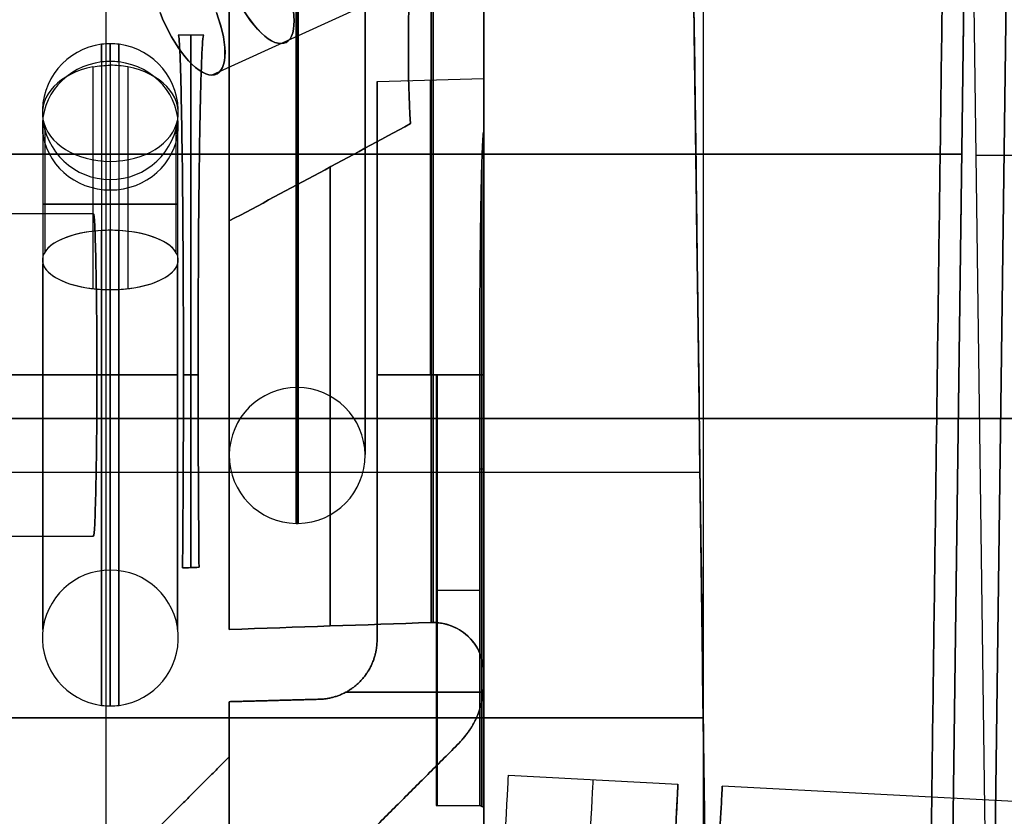
# Model space of a CAD drawing. Units: millimetres. Extents: x -240 to 240, y -7 to 581.
# Drawn here: x 173 to 185, y 18 to 27 of the extents above; entities that cross this region are included whole.
import ezdxf

# ---------------------------------------------------------------- set-up
doc = ezdxf.new("R2010")
doc.units = ezdxf.units.MM
doc.header["$MEASUREMENT"] = 0
doc.layers.add('Default', color=7, linetype='Continuous', true_color=0x000000)

msp = doc.modelspace()

# ---------------------------------------------------------------- linework, layer by layer
at = {"layer": 'Default'}
for p, q in [((181.283, 44.5, -92.449), (181.283, 12.55, -92.17)), ((181.283, 44.5, 92.449), (181.283, 12.55, 92.17)), ((184.156, 12.6, -90.174), (184.57, 44.2, -90.174)), ((184.218, 17.287, 87.901), (184.57, 44.2, 88.253)), ((184.57, 44.2, -88.253), (184.218, 17.287, -87.901)), ((185.07, 44.2, 87.753), (184.712, 16.824, 87.395)), ((184.712, 16.824, -87.395), (185.07, 44.2, -87.753)), ((174.25, 3.2, 94.461), (174.25, 40.5, 94.949)), ((181.488, 3.2, -95.439), (181, 40.5, -95.439)), ((177.262, 27.334, 41.2), (175.496, 26.53, 40.396)), ((177.262, 27.334, -41.2), (175.496, 26.53, -40.396)), ((177.262, 27.334, -19.8), (175.496, 26.53, -20.604)), ((177.262, 27.334, 19.8), (175.496, 26.53, 20.604)), ((175.4, 27, -25), (175.1, 27, -25)), ((177.441, 26.456, 25), (178.7, 26.489, 25)), ((177.441, 26.456, 36), (178.7, 26.489, 36)), ((177.441, 26.456, -36), (178.7, 26.489, -36)), ((165.945, 25.598, -92.284), (184.327, 25.598, -92.284)), ((184.327, 25.598, 92.284), (165.945, 25.598, 92.284)), ((178.675, 25.488, 34.561), (178.675, 17.917, 34.561)), ((178.675, 25.488, 23.561), (178.675, 17.917, 23.561)), ((178.675, 17.917, 26.439), (178.675, 25.488, 26.439)), ((178.675, 25.488, -26.439), (178.675, 17.917, -26.439)), ((178.675, 17.917, -23.561), (178.675, 25.488, -23.561)), ((178.675, 25.488, -37.439), (178.675, 17.917, -37.439)), ((170.9, 24.9, -25), (174.1, 24.9, -25)), ((166.099, 23, -23.1), (174.142, 23, -23.1)), ((174.142, 23, -26.9), (166.099, 23, -26.9)), ((175.334, 23, -29), (175.161, 23, -29)), ((175.161, 23, -21), (175.334, 23, -21)), ((177.441, 23, 28.456), (178.7, 23, 28.489)), ((177.441, 23, 39.456), (178.7, 23, 39.489)), ((178.7, 23, 32.511), (177.441, 23, 32.544)), ((178.7, 23, -39.489), (177.441, 23, -39.456)), ((177.441, 23, -32.544), (178.7, 23, -32.511)), ((178.137, 23, -21.631), (178.137, 17.928, -21.631)), ((178.137, 23, -32.631), (178.137, 17.928, -32.631)), ((178.15, 23, -21.631), (178.15, 17.928, -21.631)), ((178.15, 23, -32.631), (178.15, 17.928, -32.631)), ((178.65, 17.928, -22.123), (178.65, 23, -22.123)), ((178.65, 17.928, -33.123), (178.65, 23, -33.123)), ((181.244, 21.85, 94.705), (167.256, 21.85, 94.705)), ((178.65, 21.891, 33.123), (178.7, 21.891, 36)), ((178.65, 21.891, 22.123), (178.7, 21.891, 25)), ((178.65, 21.891, 27.877), (178.7, 21.891, 25)), ((178.65, 21.891, -27.877), (178.7, 21.891, -25)), ((178.65, 21.891, -22.123), (178.7, 21.891, -25)), ((178.65, 21.891, -38.877), (178.7, 21.891, -36)), ((181.244, 21.85, -94.705), (181.244, 21.85, -96.26)), ((170.9, 21.1, -25), (174.1, 21.1, -25)), ((178.079, 20.083, -10.755), (178.079, 20.083, 10.755)), ((178.1, 20.083, -10.755), (178.1, 20.083, 10.755)), ((178.7, 19.483), (178.7, 17.326)), ((178.7, 19.369, 18.255), (178.7, 19.369, 21.511)), ((177.071, 19.26, 21.554), (178.694, 19.26, 21.512)), ((178.694, 19.26, 28.488), (177.071, 19.26, 28.446)), ((178.694, 19.26, 39.488), (177.071, 19.26, 39.446)), ((175.625, 15.879, -19.916), (178.407, 18.662, -19.916)), ((178.407, 18.662, 21.519), (178.407, 18.662, 18.239)), ((178.988, 18.284, 70), (180.985, 18.179, 70)), ((185.47, 17.948, -78), (181.507, 18.156, -78)), ((178.7, 17.326, 17.228), (178.7, 17.8, 17.24))]:
    msp.add_line(p, q, dxfattribs=at)
at = {"layer": 'Default', "extrusion": (1, 0, 0)}
for centre, radius, start, end in [((48, 61, 176.488), 26.75, 180, 0), ((48, 61, 176.488), 26.75, 0, 180), ((48, -61, 176.488), 26.75, 180, 0), ((48, -61, 176.488), 26.75, 0, 180), ((48, 61, 176.5), 26.75, 180, 0), ((48, 61, 176.5), 26.75, 360, 180), ((48, -61, 176.5), 26.75, 180, 0), ((48, -61, 176.5), 26.75, 0, 180), ((48, 0, 176.5), 26.75, 180, 360), ((48, 0, 176.5), 26.75, 0, 180), ((48, 61, 176.512), 26.75, 0, 180), ((48, 61, 176.512), 26.75, 180, 0), ((48, -61, 176.512), 26.75, 0, 180), ((48, -61, 176.512), 26.75, 180, 0), ((48, 0, 176.512), 26.75, 0, 180), ((48, 0, 176.512), 26.75, 180, 0), ((48, 61, 175.7), 25.938, 180, 360), ((48, 61, 175.7), 25.938, 0, 180), ((48, -61, 175.7), 25.938, 180, 360), ((48, -61, 175.7), 25.938, 0, 180), ((48, 0, 175.7), 25.938, 180, 360), ((48, 0, 175.7), 25.938, 0, 180), ((48, 61, 176.5), 25.15, 180, 360), ((48, 61, 176.5), 25.15, 0, 180), ((48, -61, 176.5), 25.15, 180, 360), ((48, -61, 176.5), 25.15, 360, 180), ((48, 0, 176.5), 25.15, 180, 360), ((48, 0, 176.5), 25.15, 360, 180), ((48, 61, 178.1), 29.917, 201.0691, 248.9309), ((48, 61, 178.1), 29.917, 111.0691, 158.9309), ((48, -61, 178.1), 29.917, 111.0691, 158.9309), ((48, -61, 178.1), 29.917, 201.0691, 248.9309), ((48, 0, 178.1), 29.917, 201.0691, 248.9309), ((48, 0, 178.1), 29.917, 111.0691, 158.9309), ((48, 0, 178.7), 30.517, 110.8586, 159.1414), ((48, 0, 178.7), 30.517, 200.8586, 249.1414), ((48, -61, 178.7), 30.517, 110.8586, 159.1414), ((48, 61, 178.7), 30.517, 200.8586, 249.1414), ((48, 61, 177.3), 25.938, 136.1687, 180), ((48, 61, 177.3), 25.938, 180, 223.8313), ((48, -61, 177.3), 25.938, 136.1687, 180), ((48, -61, 177.3), 25.938, 180, 223.8313), ((48, 0, 177.3), 25.938, 136.1687, 180), ((48, 0, 177.3), 25.938, 180, 223.8313), ((23, 25, 174.198), 3.893, 341.1809, 90), ((23, 25, 174.402), 3.893, 341.1809, 90), ((23, -25, 175.25), 4, 270, 90), ((25.012, 81.853, 174.095), 2.283, 45, 115.8842), ((25.012, 81.853, 174.505), 2.283, 45, 115.8842), ((23, -36, 177.441), 3.456, 270, 90), ((23, 36, 177.441), 3.456, 270, 90), ((23, 25, 178.07), 3.472, 270, 90), ((23, 36, 178.07), 3.472, 270, 90), ((23, -36, 178.07), 3.472, 270, 90), ((23, -36, 178.7), 3.489, 270, 90), ((23, 25, 173.507), 2.998, 341.1809, 90), ((23, 25, 175.093), 2.998, 341.1809, 90), ((25.012, 81.853, 173.527), 1.305, 45, 115.8842), ((25.012, 81.853, 175.073), 1.305, 45, 115.8842), ((23, 25, 174.402), 3.893, 270, 295.8842), ((23, 25, 173.507), 2.998, 270, 295.8842), ((23, 25, 175.093), 2.998, 270, 295.8842), ((23, 25, 173.507), 2.998, 90, 270), ((23, 25, 174.198), 3.893, 90, 270), ((23, 25, 174.3), 3.9, 90, 270), ((23, 25, 174.3), 2.3, 90, 270), ((23, 25, 175.093), 2.998, 90, 270), ((23, -25, 175.248), 4, 90, 124.591), ((23, -25, 175.248), 4, 235.409, 270)]:
    msp.add_arc(centre, radius, start, end, dxfattribs=at)
at = {"layer": 'Default', "extrusion": (1, -5.31249e-16, 1.37738e-32)}
msp.add_arc((48, 0, 176.488), 26.75, 180, 0, dxfattribs=at)
at = {"layer": 'Default', "extrusion": (1, 5.31249e-16, -1.37738e-32)}
msp.add_arc((48, 0, 176.488), 26.75, 0, 180, dxfattribs=at)
at = {"layer": 'Default', "extrusion": (1, 3.66844e-15, 3.66844e-15)}
msp.add_arc((48, 61, 178.079), 29.917, 201.069, 248.931, dxfattribs=at)
at = {"layer": 'Default', "extrusion": (1, 5.72468e-15, -5.72468e-15)}
msp.add_arc((48, 61, 178.079), 29.917, 111.069, 158.931, dxfattribs=at)
at = {"layer": 'Default', "extrusion": (1, 5.32056e-15, -5.32056e-15)}
msp.add_arc((48, -61, 178.079), 29.917, 111.069, 158.931, dxfattribs=at)
at = {"layer": 'Default', "extrusion": (1, 5.04225e-15, 5.04225e-15)}
msp.add_arc((48, -61, 178.079), 29.917, 201.069, 248.931, dxfattribs=at)
at = {"layer": 'Default', "extrusion": (1, 9.69377e-15, 9.69377e-15)}
msp.add_arc((48, 0, 178.079), 29.917, 201.069, 248.931, dxfattribs=at)
at = {"layer": 'Default', "extrusion": (1, 7.92727e-15, -9.58335e-15)}
msp.add_arc((48, 0, 178.079), 29.917, 111.069, 158.931, dxfattribs=at)
at = {"layer": 'Default', "extrusion": (1, -5.13438e-15, 3.47827e-15)}
msp.add_arc((48, 0, 178.1), 29.917, 111.0691, 158.9309, dxfattribs=at)
at = {"layer": 'Default', "extrusion": (1, -3.48879e-15, -5.1449e-15)}
msp.add_arc((48, 0, 178.1), 29.917, 201.0691, 248.9309, dxfattribs=at)
at = {"layer": 'Default', "extrusion": (1, -5.30066e-15, -5.30066e-15)}
msp.add_arc((48, -61, 178.1), 29.917, 201.0691, 248.9309, dxfattribs=at)
at = {"layer": 'Default', "extrusion": (1, -6.95903e-15, 6.95903e-15)}
msp.add_arc((48, -61, 178.1), 29.917, 111.0691, 158.9309, dxfattribs=at)
at = {"layer": 'Default', "extrusion": (1, -3.66848e-15, 3.66848e-15)}
msp.add_arc((48, 61, 178.1), 29.917, 111.0691, 158.9309, dxfattribs=at)
at = {"layer": 'Default', "extrusion": (1, -3.47827e-15, -5.13438e-15)}
msp.add_arc((48, 61, 178.1), 29.917, 201.0691, 248.9309, dxfattribs=at)
at = {"layer": 'Default', "extrusion": (1, 1.42384e-15, -1.42384e-15)}
msp.add_arc((48, 0, 178.7), 30.517, 110.8586, 159.1414, dxfattribs=at)
at = {"layer": 'Default', "extrusion": (1, -9.37711e-16, -9.37711e-16)}
msp.add_arc((48, 0, 178.7), 30.517, 200.8586, 249.1414, dxfattribs=at)
at = {"layer": 'Default', "extrusion": (1, -3.78972e-15, 5.39995e-15)}
msp.add_arc((48, -61, 178.7), 30.517, 110.8586, 159.1414, dxfattribs=at)
at = {"layer": 'Default', "extrusion": (1, -8.98316e-15, -8.98316e-15)}
msp.add_arc((48, 61, 178.7), 30.517, 200.8586, 249.1414, dxfattribs=at)
at = {"layer": 'Default', "extrusion": (1, -7.23621e-16, -2.33455e-15)}
msp.add_arc((48, -61, 178.7), 30.517, 200.8586, 248.9941, dxfattribs=at)
at = {"layer": 'Default', "extrusion": (1, 1.74965e-15, -1.74516e-15)}
msp.add_arc((48, 61, 178.7), 30.517, 111.0059, 159.1414, dxfattribs=at)
at = {"layer": 'Default', "extrusion": (0.840764, 0.382829, 0.382829)}
for centre in [(-47.792, -28.173, 174.14), (-47.792, -84.526, 150.787), (-47.792, -28.173, 173.172), (-47.792, -84.526, 149.819)]:
    msp.add_arc(centre, 0.8, 80.1119, 260.1119, dxfattribs=at)
at = {"layer": 'Default', "extrusion": (0.840764, 0.382829, -0.382829)}
for centre in [(-47.792, 28.173, 174.14), (-47.792, 84.526, 150.787), (-47.792, 28.173, 173.172), (-47.792, 84.526, 149.819)]:
    msp.add_arc(centre, 0.8, 99.8881, 279.8881, dxfattribs=at)
at = {"layer": 'Default', "extrusion": (1, -5.26328e-25, -5.77778e-10)}
msp.add_arc((23, 25, 174.3), 3.9, 341.1809, 90, dxfattribs=at)
at = {"layer": 'Default'}
for centre, radius, start, end in [((174.3, 26.1, 25), 0.8, 90, 97.3524), ((174.3, 26.1, 25), 0.8, 82.6476, 90), ((174.3, 26.1, 25), 0.8, 97.3524, 270), ((174.3, 26.1, 25), 0.8, 270, 82.6476), ((176.5, 22.05, 61), 0.8, 90, 269.1169), ((176.5, 22.05, -61), 0.8, 90, 269.1169), ((176.5, 22.05), 0.8, 90, 269.1169), ((176.5, 22.05, 61), 0.8, 270.8831, 90), ((176.5, 22.05, -61), 0.8, 270.8831, 90), ((176.5, 22.05), 0.8, 270.8831, 90), ((176.5, 22.05, 61), 0.8, 269.1169, 270), ((176.5, 22.05, -61), 0.8, 269.1169, 270), ((176.5, 22.05, 0), 0.8, 269.1169, 270), ((176.5, 22.05, 61), 0.8, 270, 270.8831), ((176.5, 22.05, -61), 0.8, 270, 270.8831), ((176.5, 22.05, 0), 0.8, 270, 270.8831), ((174.3, 19.9, 25), 0.8, 90, 262.6476), ((174.3, 19.9, 25), 0.8, 277.3524, 90), ((178.1, 19.483), 0.6, 0, 92), ((177.7, 19.369, 19.879), 1, 315, 0), ((174.3, 19.9, 25), 0.8, 262.6476, 270), ((174.3, 19.9, 25), 0.8, 270, 277.3524)]:
    msp.add_arc(centre, radius, start, end, dxfattribs=at)
at = {"layer": 'Default', "extrusion": (-5.18211e-16, 0.322581, 0.946542)}
msp.add_arc((-174.3, -16.806, 31.083), 0.8, 277.3524, 90, dxfattribs=at)
at = {"layer": 'Default', "extrusion": (-2.96436e-14, 0.322581, 0.946542)}
msp.add_arc((-174.3, -16.806, 31.083), 0.8, 270, 277.3524, dxfattribs=at)
at = {"layer": 'Default', "extrusion": (-1.56671e-14, 0.322581, 0.946542)}
msp.add_arc((-174.3, -16.806, 31.083), 0.8, 262.6476, 270, dxfattribs=at)
at = {"layer": 'Default', "extrusion": (6.63511e-16, 0.322581, 0.946542)}
msp.add_arc((-174.3, -16.806, 31.083), 0.8, 90, 262.6476, dxfattribs=at)
at = {"layer": 'Default', "extrusion": (-1.21726e-15, -0.707107, 0.707107)}
msp.add_arc((174.3, 77.075, 40.192), 0.8, 104.8415, 270, dxfattribs=at)
at = {"layer": 'Default', "extrusion": (-1.82278e-14, 0.707107, -0.707107)}
msp.add_arc((-174.3, 77.075, -40.192), 0.8, 75.1585, 90, dxfattribs=at)
at = {"layer": 'Default', "extrusion": (1, -1.35676e-09, -1.35673e-09)}
msp.add_arc((25.012, 81.853, 174.3), 2.31, 45, 115.8842, dxfattribs=at)
at = {"layer": 'Default', "extrusion": (2.47799e-14, -0.707107, 0.707107)}
msp.add_arc((174.3, 77.075, 40.192), 0.8, 75.1585, 90, dxfattribs=at)
at = {"layer": 'Default', "extrusion": (3.09112e-15, -0.707107, 0.707107)}
msp.add_arc((174.3, 77.075, 40.192), 0.8, 270, 75.1585, dxfattribs=at)
at = {"layer": 'Default', "extrusion": (1, 3.1192e-30, -1.58829e-45)}
msp.add_arc((23, 36, 178.7), 3.489, 270, 90, dxfattribs=at)
at = {"layer": 'Default', "extrusion": (1, 0, 4.11245e-15)}
msp.add_arc((23, 25, 177.441), 3.456, 270, 90, dxfattribs=at)
at = {"layer": 'Default', "extrusion": (1, 0, -4.07358e-15)}
msp.add_arc((23, 25, 178.7), 3.489, 270, 90, dxfattribs=at)
at = {"layer": 'Default', "extrusion": (1, -7.64943e-09, -7.64938e-09)}
msp.add_arc((25.012, 81.853, 174.3), 0.71, 45, 115.8842, dxfattribs=at)
at = {"layer": 'Default', "extrusion": (0, 1, 0)}
for centre, radius, start, end in [((-165, 16.5, 25.587), 96.005, 101.71471, 110.79588), ((-178.15, -22.131, 23), 0.5, 88.5, 90), ((-178.15, -33.131, 23), 0.5, 88.5, 90), ((-165, -16.5, 22.487), 98.846, 249.32219, 269.83153), ((-165, 16.5, 22.487), 98.846, 90.16847, 110.67781), ((-178.15, -22.131, 20.464), 0.5, 88.5, 90), ((-178.15, -33.131, 20.464), 0.5, 88.5, 90), ((-178.15, -22.131, 20.464), 0.5, 90, 179), ((-178.15, -33.131, 20.464), 0.5, 90, 179), ((-165, -16.5, 18.959), 96.35, 260.271, 268.68091), ((-165, 16.5, 18.959), 96.35, 91.31909, 99.729), ((-178.15, -22.131, 17.928), 0.5, 88.5, 90), ((-178.15, -33.131, 17.928), 0.5, 88.5, 90), ((-178.15, -22.131, 17.928), 0.5, 90, 179), ((-178.15, -33.131, 17.928), 0.5, 90, 179)]:
    msp.add_arc(centre, radius, start, end, dxfattribs=at)
at = {"layer": 'Default', "extrusion": (1, -1.42642e-15, -9.79721e-10)}
msp.add_arc((23, 25, 174.3), 2.3, 341.1809, 90, dxfattribs=at)
at = {"layer": 'Default', "extrusion": (1, 2.48679e-15, 0)}
for centre, start, end in [((48, 61, 176.89), 201.0542, 221.1679), ((48, 61, 176.89), 138.8321, 158.9458), ((48, -61, 176.89), 138.8321, 158.9458), ((48, -61, 176.89), 201.0542, 221.1679), ((48, 0, 176.89), 201.0542, 221.1679), ((48, 0, 176.89), 138.8321, 158.9458)]:
    msp.add_arc(centre, 29.958, start, end, dxfattribs=at)
at = {"layer": 'Default', "extrusion": (-1.11022e-16, 1, 3.08149e-33)}
for start, end in [(270, 75.1585), (75.1585, 90)]:
    msp.add_arc((-174.3, 83.362, 25.012), 0.8, start, end, dxfattribs=at)
at = {"layer": 'Default', "extrusion": (-1.11022e-16, 1, -3.08149e-33)}
for start, end in [(104.8415, 270), (90, 104.8415)]:
    msp.add_arc((-174.3, 83.362, 25.012), 0.8, start, end, dxfattribs=at)
at = {"layer": 'Default', "extrusion": (2.26937e-15, 0.899678, 0.436554)}
msp.add_arc((-174.3, 64.232, 58.236), 0.8, 270, 75.1585, dxfattribs=at)
at = {"layer": 'Default', "extrusion": (4.90907e-16, 0.899678, 0.436554)}
msp.add_arc((-174.3, 9.351, 31.606), 0.8, 277.3524, 90, dxfattribs=at)
at = {"layer": 'Default', "extrusion": (8.14754e-14, 0.899678, 0.436554)}
msp.add_arc((-174.3, 9.351, 31.606), 0.8, 270, 277.3524, dxfattribs=at)
at = {"layer": 'Default', "extrusion": (1, -3.17658e-14, 6.5465e-14)}
msp.add_arc((23, 25, 174.198), 3.893, 270, 295.8842, dxfattribs=at)
at = {"layer": 'Default', "extrusion": (1.04085e-15, 0.899678, 0.436554)}
msp.add_arc((-174.3, 64.232, 58.236), 0.8, 104.8415, 270, dxfattribs=at)
at = {"layer": 'Default', "extrusion": (1, -3.55664e-15, 7.61698e-09)}
msp.add_arc((23, 25, 174.3), 3.9, 270, 295.8842, dxfattribs=at)
at = {"layer": 'Default', "extrusion": (-5.34287e-14, 0.899678, 0.436554)}
msp.add_arc((-174.3, 9.351, 31.606), 0.8, 262.6476, 270, dxfattribs=at)
at = {"layer": 'Default', "extrusion": (6.44497e-16, 0.899678, 0.436554)}
msp.add_arc((-174.3, 9.351, 31.606), 0.8, 90, 262.6476, dxfattribs=at)
at = {"layer": 'Default', "extrusion": (1, 2.35633e-14, 1.37197e-14)}
for centre in [(48, 61, 175.7), (48, 0, 175.7)]:
    msp.add_arc(centre, 30, 201.0395, 219.3805, dxfattribs=at)
at = {"layer": 'Default', "extrusion": (1, 1.31925e-14, -7.68131e-15)}
msp.add_arc((48, 61, 175.7), 30, 140.6195, 158.9605, dxfattribs=at)
at = {"layer": 'Default', "extrusion": (1, 2.30604e-14, -1.34269e-14)}
for centre in [(48, -61, 175.7), (48, 0, 175.7)]:
    msp.add_arc(centre, 30, 140.6195, 158.9605, dxfattribs=at)
at = {"layer": 'Default', "extrusion": (1, 3.01936e-14, 1.75802e-14)}
msp.add_arc((48, -61, 175.7), 30, 201.0395, 219.3805, dxfattribs=at)
at = {"layer": 'Default', "extrusion": (-1.71802e-13, 0.899678, 0.436554)}
msp.add_arc((-174.3, 64.232, 58.236), 0.8, 75.1585, 90, dxfattribs=at)
at = {"layer": 'Default', "extrusion": (8.02087e-14, 0.899678, 0.436554)}
msp.add_arc((-174.3, 64.232, 58.236), 0.8, 90, 104.8415, dxfattribs=at)
at = {"layer": 'Default', "extrusion": (1, 5.79808e-23, 1.29157e-08)}
msp.add_arc((23, 25, 174.3), 2.3, 270, 295.8842, dxfattribs=at)
at = {"layer": 'Default', "extrusion": (3.70337e-18, 1, 2.22985e-15)}
msp.add_arc((-174.3, 28.1, 23), 0.8, 270, 82.6476, dxfattribs=at)
at = {"layer": 'Default', "extrusion": (-3.67292e-18, 1, 2.35984e-19)}
msp.add_arc((-174.3, 21.9, 23), 0.8, 277.3524, 90, dxfattribs=at)
at = {"layer": 'Default', "extrusion": (5.32538e-15, 1, -6.23e-13)}
msp.add_arc((-174.3, 28.1, 23), 0.8, 82.6476, 90, dxfattribs=at)
at = {"layer": 'Default', "extrusion": (-3.70337e-18, 1, -5.76401e-17)}
msp.add_arc((-174.3, 21.9, 23), 0.8, 270, 277.3524, dxfattribs=at)
at = {"layer": 'Default', "extrusion": (2.22112e-16, 1, -3.457e-15)}
msp.add_arc((-174.3, 21.9, 23), 0.8, 262.6476, 270, dxfattribs=at)
at = {"layer": 'Default', "extrusion": (2.20285e-16, 1, 1.41533e-17)}
msp.add_arc((-174.3, 21.9, 23), 0.8, 90, 262.6476, dxfattribs=at)
at = {"layer": 'Default', "extrusion": (-2.22112e-16, 1, 2.24388e-15)}
msp.add_arc((-174.3, 28.1, 23), 0.8, 97.3524, 270, dxfattribs=at)
at = {"layer": 'Default', "extrusion": (-5.6231e-16, 1, -5.48866e-13)}
msp.add_arc((-174.3, 28.1, 23), 0.8, 90, 97.3524, dxfattribs=at)
at = {"layer": 'Default', "extrusion": (1, 6.03665e-30, -3.64996e-15)}
msp.add_arc((23, 25, 174.402), 3.893, 90, 270, dxfattribs=at)
at = {"layer": 'Default', "extrusion": (7.23054e-15, 1, 1.26209e-16)}
for centre in [(-178.15, -22.131, 23), (-178.15, -33.131, 23)]:
    msp.add_arc(centre, 0.5, 90, 179, dxfattribs=at)
at = {"layer": 'Default', "extrusion": (0.99863, -0.052336, -9.02056e-17)}
msp.add_arc((25.627, 70, 177.786), 2, 270, 360, dxfattribs=at)
at = {"layer": 'Default', "extrusion": (0.99863, -0.052336, 0)}
msp.add_arc((25.627, 70, 178.786), 2, 270, 360, dxfattribs=at)
at = {"layer": 'Default', "extrusion": (0.99863, -0.052336, -1.41914e-14)}
msp.add_arc((25.627, 70, 179.786), 2, 270, 0, dxfattribs=at)
at = {"layer": 'Default', "extrusion": (0.99863, -0.052336, 4.20015e-12)}
msp.add_arc((21.13, -78, 180.308), 6.5, 360, 28.6327, dxfattribs=at)
at = {"layer": 'Default', "extrusion": (0.99863, -0.052336, -3.91609e-12)}
msp.add_arc((21.13, -78, 180.308), 6.5, 331.3673, 360, dxfattribs=at)
at = {"layer": 'Default'}
for points, degree in [([(184.243, 44.491, 111.567), (184.409, 31.885, 110.86), (184.576, 19.279, 110.15), (184.743, 6.674, 109.44)], 3), ([(184.57, 44.2, -92.447), (184.363, 28.4, -92.309), (184.156, 12.6, -92.171)], 2), ([(184.57, 44.2, 92.447), (184.363, 28.4, 92.309), (184.156, 12.6, 92.171)], 2), ([(184.3, 43, 89.635), (184.116, 28.941, 89.63), (183.932, 14.883, 89.626)], 2), ([(183.932, 14.883, -89.626), (184.116, 28.941, -89.63), (184.3, 43, -89.635)], 2), ([(181.488, 3.2, -94.461), (181.244, 21.85, -94.705), (181, 40.5, -94.949)], 2), ([(181.488, 3.2, 94.461), (181.244, 21.85, 94.705), (181, 40.5, 94.949)], 2), ([(181.034, 37.918, -111.255), (181.185, 26.345, -111.383), (181.337, 14.773, -111.51), (181.488, 3.2, -111.638)], 3), ([(181.488, 3.2, 111.638), (181.337, 14.773, 111.51), (181.185, 26.345, 111.383), (181.034, 37.918, 111.255)], 3), ([(178.7, 23, 89.489), (178.7, 30.03, 89.489), (178.7, 37.061, 89.489)], 2), ([(178.7, 37.061, -89.489), (178.7, 30.03, -89.489), (178.7, 23, -89.489)], 2), ([(177.835, 25.959, 40.759), (177.801, 26.532, 40.132), (177.801, 27.132, 39.532), (177.835, 27.759, 38.959)], 3), ([(177.835, 27.759, 83.041), (177.801, 27.132, 82.468), (177.801, 26.532, 81.868), (177.835, 25.959, 81.241)], 3), ([(177.835, 27.759, -38.959), (177.801, 27.132, -39.532), (177.801, 26.532, -40.132), (177.835, 25.959, -40.759)], 3), ([(177.835, 25.959, -81.241), (177.801, 26.532, -81.868), (177.801, 27.132, -82.468), (177.835, 27.759, -83.041)], 3), ([(177.835, 25.959, -20.241), (177.801, 26.532, -20.868), (177.801, 27.132, -21.468), (177.835, 27.759, -22.041)], 3), ([(177.835, 27.759, 22.041), (177.801, 27.132, 21.468), (177.801, 26.532, 20.868), (177.835, 25.959, 20.241)], 3), ([(175.7, 24.812, 41.966), (176.407, 25.187, 41.547), (177.118, 25.57, 41.145), (177.835, 25.959, 40.759)], 3), ([(177.835, 25.959, 81.241), (177.118, 25.57, 80.855), (176.407, 25.187, 80.453), (175.7, 24.812, 80.034)], 3), ([(177.835, 25.959, -40.759), (177.118, 25.57, -41.145), (176.407, 25.187, -41.547), (175.7, 24.812, -41.966)], 3), ([(175.7, 24.812, -80.034), (176.407, 25.187, -80.453), (177.118, 25.57, -80.855), (177.835, 25.959, -81.241)], 3), ([(175.7, 24.812, -19.034), (176.407, 25.187, -19.453), (177.118, 25.57, -19.855), (177.835, 25.959, -20.241)], 3), ([(177.835, 25.959, 20.241), (177.118, 25.57, 19.855), (176.407, 25.187, 19.453), (175.7, 24.812, 19.034)], 3), ([(178.7, 25.87, 36), (178.7, 21.889, 36), (178.7, 17.907, 36)], 2), ([(178.7, 25.87, 25), (178.7, 21.889, 25), (178.7, 17.907, 25)], 2), ([(178.7, 25.87, -25), (178.7, 21.889, -25), (178.7, 17.907, -25)], 2), ([(178.7, 25.87, -36), (178.7, 21.889, -36), (178.7, 17.907, -36)], 2), ([(178.7, 23, 21.511), (178.07, 23, 21.528), (177.441, 23, 21.544)], 2), ([(177.441, 23, 21.544), (177.441, 21.439, 21.544), (177.441, 19.878, 21.544)], 2), ([(177.441, 19.878, 28.456), (177.441, 21.439, 28.456), (177.441, 23, 28.456)], 2), ([(177.441, 19.878, 39.456), (177.441, 21.439, 39.456), (177.441, 23, 39.456)], 2), ([(177.441, 19.878, 89.456), (177.441, 21.439, 89.456), (177.441, 23, 89.456)], 2), ([(177.441, 23, 89.456), (178.07, 23, 89.472), (178.7, 23, 89.489)], 2), ([(178.7, 23, -89.489), (178.07, 23, -89.472), (177.441, 23, -89.456)], 2), ([(177.441, 23, -89.456), (177.441, 21.439, -89.456), (177.441, 19.878, -89.456)], 2), ([(178.65, 17.928, 33.123), (178.65, 20.464, 33.123), (178.65, 23, 33.123)], 2), ([(178.65, 17.928, 22.123), (178.65, 20.464, 22.123), (178.65, 23, 22.123)], 2), ([(178.65, 23, 27.877), (178.65, 20.464, 27.877), (178.65, 17.928, 27.877)], 2), ([(178.65, 17.928, -27.877), (178.65, 20.464, -27.877), (178.65, 23, -27.877)], 2), ([(178.65, 17.928, -38.877), (178.65, 20.464, -38.877), (178.65, 23, -38.877)], 2), ([(178.7, 19.369, 21.511), (178.7, 21.184, 21.511), (178.7, 23, 21.511)], 2), ([(178.7, 23, 28.489), (178.7, 21.184, 28.489), (178.7, 19.369, 28.489)], 2), ([(178.7, 23, 39.489), (178.7, 21.184, 39.489), (178.7, 19.369, 39.489)], 2), ([(178.7, 23, -21.511), (178.7, 21.184, -21.511), (178.7, 19.369, -21.511)], 2), ([(178.7, 19.369, -28.489), (178.7, 21.184, -28.489), (178.7, 23, -28.489)], 2), ([(178.7, 23, -32.511), (178.7, 21.184, -32.511), (178.7, 19.369, -32.511)], 2), ([(178.7, 19.369, -39.489), (178.7, 21.184, -39.489), (178.7, 23, -39.489)], 2), ([(178.7, 23, -82.511), (178.7, 21.184, -82.511), (178.7, 19.369, -82.511)], 2), ([(178.7, 19.369, 82.511), (178.7, 21.184, 82.511), (178.7, 23, 82.511)], 2), ([(178.7, 19.369, 32.511), (178.7, 21.184, 32.511), (178.7, 23, 32.511)], 2), ([(175.15, 20.725, -21.71), (175.214, 20.728, -21.708), (175.277, 20.73, -21.706), (175.341, 20.733, -21.705)], 3), ([(175.341, 20.733, -28.295), (175.277, 20.73, -28.294), (175.214, 20.728, -28.292), (175.15, 20.725, -28.29)], 3), ([(175.341, 20.733, -21.705), (175.342, 20.733, -21.705), (175.344, 20.733, -21.705), (175.345, 20.733, -21.705)], 3), ([(175.345, 20.733, -28.295), (175.344, 20.733, -28.295), (175.342, 20.733, -28.295), (175.341, 20.733, -28.295)], 3), ([(178.079, 20.083, 50.245), (177.286, 20.055, 50.24), (176.493, 20.028, 50.235), (175.7, 20, 50.23)], 3), ([(175.7, 20, 71.77), (176.493, 20.028, 71.765), (177.286, 20.055, 71.76), (178.079, 20.083, 71.755)], 3), ([(175.7, 20, -50.23), (176.493, 20.028, -50.235), (177.286, 20.055, -50.24), (178.079, 20.083, -50.245)], 3), ([(178.079, 20.083, -71.755), (177.286, 20.055, -71.76), (176.493, 20.028, -71.765), (175.7, 20, -71.77)], 3), ([(178.079, 20.083, -10.755), (177.286, 20.055, -10.76), (176.493, 20.028, -10.765), (175.7, 20, -10.77)], 3), ([(175.7, 20, 10.77), (176.493, 20.028, 10.765), (177.286, 20.055, 10.76), (178.079, 20.083, 10.755)], 3), ([(178.079, 20.083, 50.245), (178.086, 20.083, 50.245), (178.093, 20.083, 50.245), (178.1, 20.083, 50.245)], 3), ([(178.1, 20.083, 71.755), (178.093, 20.083, 71.755), (178.086, 20.083, 71.755), (178.079, 20.083, 71.755)], 3), ([(178.1, 20.083, -50.245), (178.093, 20.083, -50.245), (178.086, 20.083, -50.245), (178.079, 20.083, -50.245)], 3), ([(178.079, 20.083, -71.755), (178.086, 20.083, -71.755), (178.093, 20.083, -71.755), (178.1, 20.083, -71.755)], 3), ([(178.079, 20.083, -10.755), (178.086, 20.083, -10.755), (178.093, 20.083, -10.755), (178.1, 20.083, -10.755)], 3), ([(178.1, 20.083, 10.755), (178.093, 20.083, 10.755), (178.086, 20.083, 10.755), (178.079, 20.083, 10.755)], 3), ([(178.7, 19.483, 10.866), (178.7, 19.483), (178.7, 19.483, -10.866)], 2), ([(178.7, 19.483, -50.134), (178.7, 19.483, -61), (178.7, 19.483, -71.866)], 2), ([(178.7, 19.483, 71.866), (178.7, 19.483, 61), (178.7, 19.483, 50.134)], 2), ([(178.7, 19.369, -18.255), (178.7, 19.22, -18.033), (178.7, 19.066, -17.811), (178.7, 18.868, -17.629)], 3), ([(178.7, 19.369, -21.511), (178.7, 19.369, -19.883), (178.7, 19.369, -18.255)], 2), ([(178.7, 19.369, -32.511), (178.7, 19.369, -30.5), (178.7, 19.369, -28.489)], 2), ([(178.7, 19.369, -82.511), (178.7, 19.369, -61), (178.7, 19.369, -39.489)], 2), ([(178.7, 19.369, 39.489), (178.7, 19.369, 61), (178.7, 19.369, 82.511)], 2), ([(178.7, 19.369, 28.489), (178.7, 19.369, 30.5), (178.7, 19.369, 32.511)], 2), ([(178.7, 18.868, 17.629), (178.7, 19.066, 17.811), (178.7, 19.22, 18.033), (178.7, 19.369, 18.255)], 3), ([(176.759, 19.178, 21.562), (176.23, 19.164, 21.576), (175.7, 19.15, 21.59)], 2), ([(175.7, 19.15, 28.41), (176.23, 19.164, 28.424), (176.759, 19.178, 28.438)], 2), ([(175.7, 19.15, 39.41), (176.23, 19.164, 39.424), (176.759, 19.178, 39.438)], 2), ([(175.7, 19.15, 89.41), (176.23, 19.164, 89.424), (176.759, 19.178, 89.438)], 2), ([(176.759, 19.178, -89.438), (176.23, 19.164, -89.424), (175.7, 19.15, -89.41)], 2), ([(175.7, 19.15, 21.59), (175.7, 18.825, 21.59), (175.7, 18.5, 21.59)], 2), ([(175.7, 18.5, 28.41), (175.7, 18.825, 28.41), (175.7, 19.15, 28.41)], 2), ([(175.7, 18.5, 39.41), (175.7, 18.825, 39.41), (175.7, 19.15, 39.41)], 2), ([(175.7, 18.5, 89.41), (175.7, 18.825, 89.41), (175.7, 19.15, 89.41)], 2), ([(175.7, 19.15, -89.41), (175.7, 18.825, -89.41), (175.7, 18.5, -89.41)], 2), ([(178.407, 18.662, -18.239), (177.016, 17.27, -18.24), (175.625, 15.879, -18.242)], 2), ([(175.625, 15.879, -21.592), (177.016, 17.27, -21.556), (178.407, 18.662, -21.519)], 2), ([(175.625, 15.879, 21.592), (177.016, 17.27, 21.556), (178.407, 18.662, 21.519)], 2), ([(178.407, 18.662, 28.481), (177.016, 17.27, 28.444), (175.625, 15.879, 28.408)], 2), ([(178.407, 18.662, 39.481), (177.016, 17.27, 39.444), (175.625, 15.879, 39.408)], 2), ([(178.407, 18.662, -21.519), (178.407, 18.662, -19.879), (178.407, 18.662, -18.239)], 2), ([(174.173, 16.973, 16.04), (174.937, 17.737, 16.02), (175.7, 18.5, 16)], 2), ([(175.7, 18.5, 21.59), (174.937, 17.737, 21.61), (174.173, 16.973, 21.63)], 2), ([(174.173, 16.973, 28.37), (174.937, 17.737, 28.39), (175.7, 18.5, 28.41)], 2), ([(174.173, 16.973, 39.37), (174.937, 17.737, 39.39), (175.7, 18.5, 39.41)], 2), ([(174.173, 16.973, 89.37), (174.937, 17.737, 89.39), (175.7, 18.5, 89.41)], 2), ([(175.7, 18.5, -89.41), (174.937, 17.737, -89.39), (174.173, 16.973, -89.37)], 2), ([(175.7, 18.5, -16), (174.937, 17.737, -16.02), (174.173, 16.973, -16.04)], 2), ([(175.7, 18.5, 16), (175.7, 13.857, 16), (175.7, 9.213, 16)], 2), ([(175.7, 9.213, -16), (175.7, 13.857, -16), (175.7, 18.5, -16)], 2), ([(180.985, 18.179, -85), (180.985, 18.179, -77.5), (180.985, 18.179, -70)], 2), ([(180.985, 18.179, 70), (180.985, 18.179, 77.5), (180.985, 18.179, 85)], 2), ([(178.7, 17.907, 36), (178.675, 17.917, 34.561), (178.65, 17.928, 33.123)], 2), ([(178.7, 17.907, 25), (178.675, 17.917, 23.561), (178.65, 17.928, 22.123)], 2), ([(178.65, 17.928, 27.877), (178.675, 17.917, 26.439), (178.7, 17.907, 25)], 2), ([(178.7, 17.907, -25), (178.675, 17.917, -26.439), (178.65, 17.928, -27.877)], 2), ([(178.65, 17.928, -22.123), (178.675, 17.917, -23.561), (178.7, 17.907, -25)], 2), ([(178.7, 17.907, -36), (178.675, 17.917, -37.439), (178.65, 17.928, -38.877)], 2), ([(178.7, 17.8, -17.24), (178.7, 17.563, -17.234), (178.7, 17.326, -17.228)], 2)]:
    msp.add_open_spline(points, degree=degree, dxfattribs=at)
for points, knots in [([(181, 40.5, -96.417), (181.129, 30.639, -96.333), (181.258, 20.777, -96.251), (181.387, 10.916, -96.171), (181.421, 8.344, -96.15), (181.455, 5.772, -96.129), (181.488, 3.2, -96.108)], [-0.04050486, -0.04050486, -0.04050486, -0.04050486, -0.01091744, -0.01091744, -0.01091744, -0.00320038, -0.00320038, -0.00320038, -0.00320038]), ([(175.161, 23, -29), (175.161, 23.263, -29), (175.161, 23.525, -28.974), (175.159, 24.038, -28.872), (175.158, 24.29, -28.795), (175.155, 24.773, -28.595), (175.153, 25.005, -28.471), (175.149, 25.441, -28.18), (175.146, 25.644, -28.013), (175.14, 26.015, -27.642), (175.137, 26.182, -27.438), (175.131, 26.472, -27.003), (175.127, 26.596, -26.771), (175.12, 26.796, -26.288), (175.116, 26.872, -26.036), (175.108, 26.974, -25.523), (175.104, 27, -25.262), (175.1, 27, -25)], [-3.141593, -3.141593, -3.141593, -3.141593, -2.945136, -2.945136, -2.748449, -2.748449, -2.551562, -2.551562, -2.355, -2.355, -2.158958, -2.158958, -1.962906, -1.962906, -1.766851, -1.766851, -1.570796, -1.570796, -1.570796, -1.570796]), ([(175.1, 27, -25), (175.104, 27, -24.738), (175.108, 26.974, -24.477), (175.116, 26.872, -23.964), (175.12, 26.796, -23.712), (175.127, 26.596, -23.229), (175.131, 26.472, -22.997), (175.137, 26.182, -22.562), (175.14, 26.015, -22.358), (175.146, 25.644, -21.987), (175.149, 25.441, -21.82), (175.153, 25.006, -21.529), (175.155, 24.774, -21.405), (175.158, 24.291, -21.205), (175.159, 24.039, -21.128), (175.161, 23.525, -21.026), (175.161, 23.263, -21), (175.161, 23, -21)], [1.570796, 1.570796, 1.570796, 1.570796, 1.766848, 1.766848, 1.962899, 1.962899, 2.158949, 2.158949, 2.355, 2.355, 2.551465, 2.551465, 2.74815, 2.74815, 2.945036, 2.945036, 3.141593, 3.141593, 3.141593, 3.141593]), ([(175.4, 27, -25), (175.396, 27, -25.262), (175.391, 26.974, -25.523), (175.383, 26.872, -26.036), (175.379, 26.796, -26.288), (175.371, 26.596, -26.771), (175.367, 26.472, -27.003), (175.36, 26.182, -27.438), (175.356, 26.015, -27.642), (175.35, 25.644, -28.013), (175.347, 25.441, -28.179), (175.342, 25.006, -28.471), (175.34, 24.774, -28.595), (175.337, 24.29, -28.795), (175.336, 24.038, -28.872), (175.334, 23.525, -28.974), (175.334, 23.263, -29), (175.334, 23, -29)], [-1.570796, -1.570796, -1.570796, -1.570796, -1.374783, -1.374783, -1.178771, -1.178771, -0.982759, -0.982759, -0.786748, -0.786748, -0.590268, -0.590268, -0.393368, -0.393368, -0.196412, -0.196412, 0, 0, 0, 0]), ([(175.334, 23, -21), (175.334, 23.263, -21), (175.334, 23.525, -21.026), (175.336, 24.039, -21.128), (175.337, 24.29, -21.205), (175.34, 24.774, -21.405), (175.342, 25.006, -21.529), (175.347, 25.441, -21.821), (175.35, 25.645, -21.987), (175.356, 26.015, -22.358), (175.36, 26.182, -22.562), (175.367, 26.472, -22.997), (175.371, 26.596, -23.229), (175.379, 26.796, -23.712), (175.383, 26.872, -23.964), (175.391, 26.974, -24.477), (175.396, 27, -24.738), (175.4, 27, -25)], [0, 0, 0, 0, 0.19647, 0.19647, 0.393368, 0.393368, 0.590325, 0.590325, 0.786748, 0.786748, 0.982749, 0.982749, 1.178763, 1.178763, 1.37478, 1.37478, 1.570796, 1.570796, 1.570796, 1.570796]), ([(174.142, 23, -23.1), (174.142, 23.257, -23.1), (174.141, 23.504, -23.152), (174.137, 23.96, -23.341), (174.133, 24.169, -23.482), (174.126, 24.518, -23.831), (174.121, 24.659, -24.04), (174.111, 24.848, -24.496), (174.106, 24.9, -24.743), (174.1, 24.9, -25)], [0, 0, 0, 0, 0.384594, 0.384594, 0.785204, 0.785204, 1.185721, 1.185721, 1.570796, 1.570796, 1.570796, 1.570796]), ([(174.1, 24.9, -25), (174.106, 24.9, -25.257), (174.111, 24.848, -25.503), (174.121, 24.659, -25.96), (174.126, 24.518, -26.168), (174.133, 24.17, -26.518), (174.137, 23.961, -26.658), (174.141, 23.504, -26.848), (174.142, 23.257, -26.9), (174.142, 23, -26.9)], [-1.570796, -1.570796, -1.570796, -1.570796, -1.186095, -1.186095, -0.785467, -0.785467, -0.384973, -0.384973, 0, 0, 0, 0]), ([(174.142, 23, -26.9), (174.142, 22.743, -26.9), (174.141, 22.496, -26.848), (174.137, 22.04, -26.659), (174.133, 21.831, -26.518), (174.126, 21.482, -26.169), (174.121, 21.341, -25.96), (174.111, 21.152, -25.504), (174.106, 21.1, -25.257), (174.1, 21.1, -25)], [-6.283185, -6.283185, -6.283185, -6.283185, -5.898591, -5.898591, -5.497981, -5.497981, -5.097464, -5.097464, -4.712389, -4.712389, -4.712389, -4.712389]), ([(174.1, 21.1, -25), (174.106, 21.1, -24.743), (174.111, 21.152, -24.497), (174.121, 21.341, -24.04), (174.126, 21.482, -23.832), (174.133, 21.83, -23.482), (174.137, 22.039, -23.342), (174.141, 22.496, -23.152), (174.142, 22.743, -23.1), (174.142, 23, -23.1)], [4.712389, 4.712389, 4.712389, 4.712389, 5.09709, 5.09709, 5.497719, 5.497719, 5.898213, 5.898213, 6.283185, 6.283185, 6.283185, 6.283185]), ([(175.161, 23, -21), (175.161, 22.798, -21), (175.161, 22.597, -21.015), (175.16, 22.198, -21.076), (175.159, 22.001, -21.122), (175.157, 21.616, -21.242), (175.156, 21.428, -21.316), (175.154, 21.066, -21.493), (175.152, 20.891, -21.595), (175.15, 20.725, -21.71)], [3.1415927, 3.1415927, 3.1415927, 3.1415927, 3.2927924, 3.2927924, 3.4440074, 3.4440074, 3.5952249, 3.5952249, 3.7464424, 3.7464424, 3.7464424, 3.7464424]), ([(175.15, 20.725, -28.29), (175.152, 20.891, -28.405), (175.154, 21.066, -28.507), (175.156, 21.428, -28.684), (175.157, 21.616, -28.758), (175.159, 22.001, -28.878), (175.16, 22.198, -28.924), (175.161, 22.597, -28.985), (175.161, 22.798, -29), (175.161, 23, -29)], [-3.7464424, -3.7464424, -3.7464424, -3.7464424, -3.5952398, -3.5952398, -3.4440253, -3.4440253, -3.292809, -3.292809, -3.1415927, -3.1415927, -3.1415927, -3.1415927]), ([(175.345, 20.733, -21.705), (175.343, 20.898, -21.591), (175.342, 21.072, -21.489), (175.339, 21.434, -21.314), (175.338, 21.621, -21.24), (175.336, 22.004, -21.121), (175.335, 22.201, -21.076), (175.334, 22.598, -21.015), (175.334, 22.799, -21), (175.334, 23, -21)], [5.6805605, 5.6805605, 5.6805605, 5.6805605, 5.8312053, 5.8312053, 5.9818639, 5.9818639, 6.1325246, 6.1325246, 6.2831853, 6.2831853, 6.2831853, 6.2831853]), ([(175.334, 23, -29), (175.334, 22.799, -29), (175.334, 22.598, -28.985), (175.335, 22.201, -28.925), (175.336, 22.005, -28.879), (175.338, 21.621, -28.76), (175.339, 21.434, -28.686), (175.342, 21.072, -28.511), (175.343, 20.898, -28.409), (175.345, 20.733, -28.295)], [-6.2831853, -6.2831853, -6.2831853, -6.2831853, -6.1325438, -6.1325438, -5.9818848, -5.9818848, -5.8312226, -5.8312226, -5.6805605, -5.6805605, -5.6805605, -5.6805605]), ([(178.7, 19.483, 10.866), (178.7, 19.561, 10.851), (178.685, 19.639, 10.837), (178.625, 19.784, 10.81), (178.581, 19.85, 10.798), (178.471, 19.962, 10.777), (178.404, 20.007, 10.769), (178.259, 20.067, 10.758), (178.18, 20.083, 10.755), (178.1, 20.083, 10.755)], [-0.0009662209, -0.0009662209, -0.0009662209, -0.0009662209, -0.0007300819, -0.0007300819, -0.0004939554, -0.0004939554, -0.0002572886, -0.0002572886, -0.0000207033, -0.0000207033, -0.0000207033, -0.0000207033]), ([(178.1, 20.083, -10.755), (178.18, 20.083, -10.755), (178.258, 20.067, -10.758), (178.404, 20.007, -10.769), (178.471, 19.962, -10.777), (178.581, 19.85, -10.798), (178.625, 19.784, -10.81), (178.685, 19.639, -10.837), (178.7, 19.561, -10.851), (178.7, 19.483, -10.866)], [0.0000207033, 0.0000207033, 0.0000207033, 0.0000207033, 0.0002571996, 0.0002571996, 0.0004939551, 0.0004939551, 0.0007300514, 0.0007300514, 0.0009662209, 0.0009662209, 0.0009662209, 0.0009662209]), ([(178.1, 20.083, -71.755), (178.18, 20.083, -71.755), (178.258, 20.067, -71.758), (178.404, 20.007, -71.769), (178.471, 19.962, -71.777), (178.581, 19.85, -71.798), (178.625, 19.784, -71.81), (178.685, 19.639, -71.837), (178.7, 19.561, -71.851), (178.7, 19.483, -71.866)], [0.0000207033, 0.0000207033, 0.0000207033, 0.0000207033, 0.0002571996, 0.0002571996, 0.0004939551, 0.0004939551, 0.0007300515, 0.0007300515, 0.0009662209, 0.0009662209, 0.0009662209, 0.0009662209]), ([(178.7, 19.483, -50.134), (178.7, 19.561, -50.149), (178.685, 19.639, -50.163), (178.625, 19.784, -50.19), (178.581, 19.85, -50.202), (178.471, 19.962, -50.223), (178.404, 20.007, -50.231), (178.259, 20.067, -50.242), (178.18, 20.083, -50.245), (178.1, 20.083, -50.245)], [-0.0009662209, -0.0009662209, -0.0009662209, -0.0009662209, -0.0007300819, -0.0007300819, -0.0004939554, -0.0004939554, -0.0002572886, -0.0002572886, -0.0000207033, -0.0000207033, -0.0000207033, -0.0000207033]), ([(178.7, 19.483, 71.866), (178.7, 19.561, 71.851), (178.685, 19.639, 71.837), (178.625, 19.784, 71.81), (178.581, 19.85, 71.798), (178.471, 19.962, 71.777), (178.404, 20.007, 71.769), (178.259, 20.067, 71.758), (178.18, 20.083, 71.755), (178.1, 20.083, 71.755)], [-0.0009662209, -0.0009662209, -0.0009662209, -0.0009662209, -0.0007300819, -0.0007300819, -0.0004939554, -0.0004939554, -0.0002572886, -0.0002572886, -0.0000207033, -0.0000207033, -0.0000207033, -0.0000207033]), ([(178.1, 20.083, 50.245), (178.18, 20.083, 50.245), (178.258, 20.067, 50.242), (178.404, 20.007, 50.231), (178.471, 19.962, 50.223), (178.581, 19.85, 50.202), (178.625, 19.784, 50.19), (178.685, 19.639, 50.163), (178.7, 19.561, 50.149), (178.7, 19.483, 50.134)], [0.0000207033, 0.0000207033, 0.0000207033, 0.0000207033, 0.0002571996, 0.0002571996, 0.0004939551, 0.0004939551, 0.0007300514, 0.0007300514, 0.0009662209, 0.0009662209, 0.0009662209, 0.0009662209]), ([(178.407, 18.662, 18.239), (178.453, 18.708, 18.239), (178.495, 18.759, 18.239), (178.568, 18.868, 18.241), (178.599, 18.926, 18.242), (178.649, 19.046, 18.244), (178.668, 19.109, 18.246), (178.694, 19.238, 18.25), (178.7, 19.303, 18.252), (178.7, 19.369, 18.255)], [-6.3003911, -6.3003911, -6.3003911, -6.3003911, -6.1040645, -6.1040645, -5.9077105, -5.9077105, -5.7113518, -5.7113518, -5.514993, -5.514993, -5.514993, -5.514993])]:
    msp.add_open_spline(points, degree=3, knots=knots, dxfattribs=at)
for points, weights, knots in [([(178.7, 23, -28.489), (178.7, 26.489, -28.489), (178.7, 26.489, -25), (178.7, 26.489, -21.511), (178.7, 23, -21.511)], [1, 0.707106781187, 1, 0.707106781187, 1], [0, 0, 0, 5.479784, 5.479784, 10.959567, 10.959567, 10.959567]), ([(178.7, 23, -89.489), (178.7, 26.489, -89.489), (178.7, 26.489, -86), (178.7, 26.489, -82.511), (178.7, 23, -82.511)], [0.999999860338, 0.707106851018, 1, 0.707106781187, 1], [0, 0, 0, 5.479783, 5.479783, 10.959567, 10.959567, 10.959567]), ([(178.7, 23, 82.511), (178.7, 26.489, 82.511), (178.7, 26.489, 86), (178.7, 26.489, 89.489), (178.7, 23, 89.489)], [1, 0.707106781187, 1, 0.707106851018, 0.999999860338], [-10.959567, -10.959567, -10.959567, -5.479783, -5.479783, 0, 0, 0])]:
    msp.add_rational_spline(points, weights, degree=2, knots=knots, dxfattribs=at)
for points, weights, degree in [([(178.65, 23, 33.123), (178.65, 24.685, 33.123), (178.671, 25.874, 34.315), (178.7, 25.87, 36)], [1, 0.804128553231, 0.804128553231, 1], 3), ([(178.65, 23, 22.123), (178.65, 24.685, 22.123), (178.671, 25.874, 23.315), (178.7, 25.87, 25)], [1, 0.804128553231, 0.804128553231, 1], 3), ([(178.7, 25.87, 25), (178.671, 25.874, 26.685), (178.65, 24.685, 27.877), (178.65, 23, 27.877)], [1, 0.804128553231, 0.804128553231, 1], 3), ([(178.65, 23, -27.877), (178.65, 24.685, -27.877), (178.671, 25.874, -26.685), (178.7, 25.87, -25)], [1, 0.804128553231, 0.804128553231, 1], 3), ([(178.7, 25.87, -25), (178.671, 25.874, -23.315), (178.65, 24.685, -22.123), (178.65, 23, -22.123)], [1, 0.804128553231, 0.804128553231, 1], 3), ([(178.65, 23, -38.877), (178.65, 24.685, -38.877), (178.671, 25.874, -37.685), (178.7, 25.87, -36)], [1, 0.804128553231, 0.804128553231, 1], 3), ([(177.441, 19.878, 21.544), (177.441, 19.476, 21.544), (177.161, 19.188, 21.552), (176.759, 19.178, 21.562)], [1, 0.810867962283, 0.810867962283, 1], 3), ([(176.759, 19.178, 28.438), (177.161, 19.188, 28.448), (177.441, 19.476, 28.456), (177.441, 19.878, 28.456)], [1, 0.810867962283, 0.810867962283, 1], 3), ([(176.759, 19.178, 39.438), (177.161, 19.188, 39.448), (177.441, 19.476, 39.456), (177.441, 19.878, 39.456)], [1, 0.810867962283, 0.810867962283, 1], 3), ([(176.759, 19.178, 89.438), (177.161, 19.188, 89.448), (177.441, 19.476, 89.456), (177.441, 19.878, 89.456)], [1, 0.810867962283, 0.810867962283, 1], 3), ([(177.441, 19.878, -89.456), (177.441, 19.476, -89.456), (177.161, 19.188, -89.448), (176.759, 19.178, -89.438)], [1, 0.810867962283, 0.810867962283, 1], 3), ([(178.7, 19.369, 21.511), (178.7, 19.1, 21.511), (178.597, 18.852, 21.514), (178.407, 18.662, 21.519)], [1, 0.949253021674, 0.949253021674, 1], 3), ([(178.7, 19.369, 28.489), (178.7, 19.1, 28.489), (178.597, 18.852, 28.486), (178.407, 18.662, 28.481)], [1, 0.949253021674, 0.949253021674, 1], 3), ([(178.7, 19.369, 39.489), (178.7, 19.1, 39.489), (178.597, 18.852, 39.486), (178.407, 18.662, 39.481)], [1, 0.949253021674, 0.949253021674, 1], 3), ([(178.7, 18.868, -17.629), (178.7, 18.607, -17.39), (178.7, 18.227, -17.251), (178.7, 17.8, -17.24)], [1, 0.936800163596, 0.936800163596, 1], 3), ([(178.7, 17.8, 17.24), (178.7, 18.227, 17.251), (178.7, 18.607, 17.39), (178.7, 18.868, 17.629)], [1, 0.936800163596, 0.936800163596, 1], 3), ([(180.88, 16.182, -87), (180.985, 18.179, -87), (180.985, 18.179, -85)], [1, 0.707106781187, 1], 2), ([(180.985, 18.179, -70), (180.985, 18.179, -68), (180.88, 16.182, -68)], [1, 0.707106781187, 1], 2), ([(180.985, 18.179, 85), (180.985, 18.179, 87), (180.88, 16.182, 87)], [1, 0.707106781187, 1], 2)]:
    msp.add_rational_spline(points, weights, degree=degree, dxfattribs=at)

doc.saveas('drawing.dxf')
